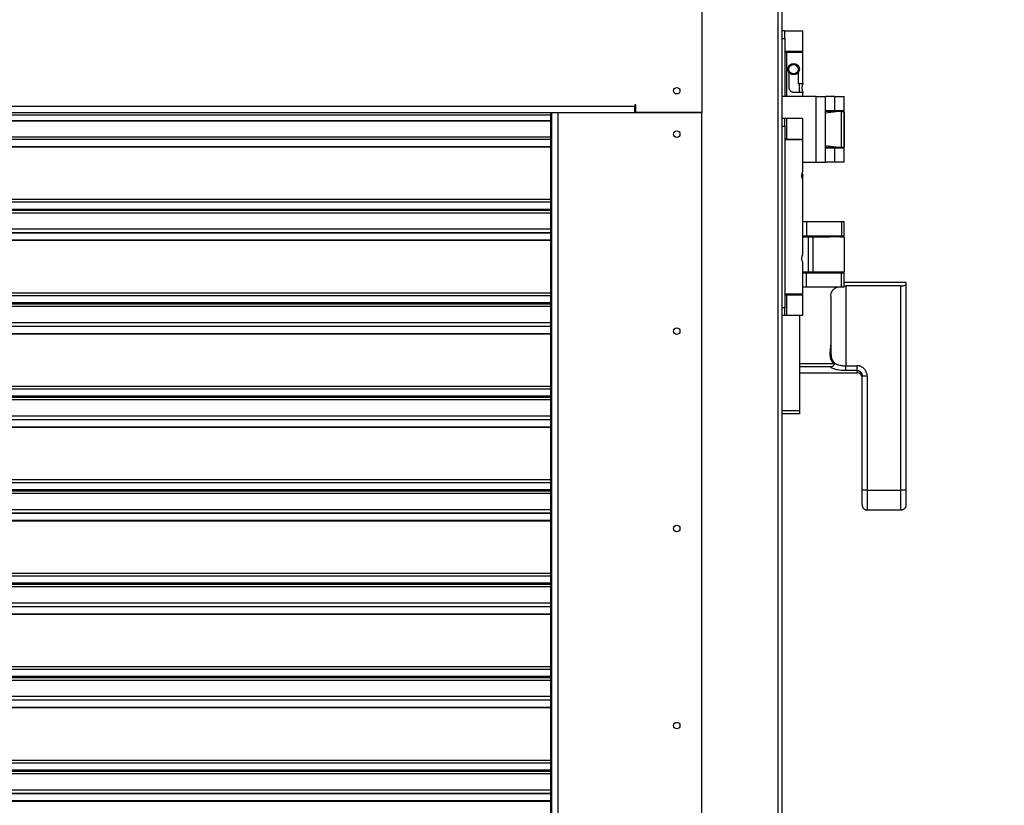
# Model space of a CAD drawing. Units: inches. Extents: x 0.1 to 10.9, y -0.1 to 8.5.
# Drawn here: x 3.1 to 3.8, y 4.4 to 5 of the extents above; entities that cross this region are included whole.
import ezdxf

# ---------------------------------------------------------------- set-up
doc = ezdxf.new("R2010")
doc.units = ezdxf.units.IN
doc.header["$MEASUREMENT"] = 0
doc.header["$PDSIZE"] = -1
doc.layers.add('FORMAT', color=7, linetype='Continuous')
doc.styles.add('SLDTEXTSTYLE0', font='TXT', dxfattribs={"width": 0.75})
doc.dimstyles.new('SLDDIMSTYLE4', dxfattribs={"dimtxt": 0.083333, "dimasz": 0.1875, "dimexe": 0, "dimexo": 0.0625, "dimgap": 0.020833, "dimtad": 0, "dimtih": 1, "dimtoh": 1, "dimdec": 3, "dimlfac": 26, "dimrnd": 1e-09, "dimzin": 12, "dimdsep": 46, "dimtxsty": 'SLDTEXTSTYLE0', "dimsah": 1, "dimcen": 0.09, "dimadec": 0, "dimazin": 3, "dimtfac": 1, "dimtdec": 3, "dimtofl": 0, "dimtmove": 0, "dimatfit": 3, "dimfxl": 1, "dimfrac": 2, "dimtolj": 1, "dimtzin": 12, "dimarcsym": 0})

# ---------------------------------------------------------------- blocks, each defined once
blk = doc.blocks.new('_D_10')
at = {"layer": 'Defpoints', "color": 0, "transparency": 16777216}
for p in [(2.31463, 5.13089), (4.35529, 5.13089), (3.65706, 3.31092)]:
    blk.add_point(p, dxfattribs=at)
at = {"layer": 'FORMAT', "color": 0, "lineweight": -2, "transparency": 16777216}
for p, q in [((2.37713, 5.13089), (4.35529, 5.13089)), ((4.35529, 5.03089), (4.35529, 4.29071)), ((4.35529, 3.41092), (4.35529, 4.16571)), ((3.71956, 3.31092), (4.35529, 3.31092))]:
    blk.add_line(p, q, dxfattribs=at)
at = {"layer": 'FORMAT', "color": 0, "transparency": 16777216}
for points in [[(4.33862, 5.03089), (4.37196, 5.03089), (4.35529, 5.13089)], [(4.33862, 3.41092), (4.37196, 3.41092), (4.35529, 3.31092)]]:
    blk.add_solid(points, dxfattribs=at)
at = {"layer": 'FORMAT', "color": 0, "transparency": 16777216, "insert": (4.35529, 4.26987), "char_height": 0.083333, "attachment_point": 2, "style": 'SLDTEXTSTYLE0'}
blk.add_mtext('\\A1;H', dxfattribs=at)
blk = doc.blocks.new('_D_11')
at = {"layer": 'Defpoints', "color": 0, "transparency": 16777216}
for p in [(3.6645, 5.06851), (4.11139, 5.06851), (3.65706, 3.44661)]:
    blk.add_point(p, dxfattribs=at)
at = {"layer": 'FORMAT', "color": 0, "lineweight": -2, "transparency": 16777216}
for p, q in [((3.727, 5.06851), (4.11139, 5.06851)), ((4.11139, 4.96851), (4.11139, 4.04197)), ((4.11139, 3.54661), (4.11139, 3.91697)), ((3.71956, 3.44661), (4.11139, 3.44661))]:
    blk.add_line(p, q, dxfattribs=at)
at = {"layer": 'FORMAT', "color": 0, "transparency": 16777216}
for points in [[(4.09472, 4.96851), (4.12805, 4.96851), (4.11139, 5.06851)], [(4.09472, 3.54661), (4.12805, 3.54661), (4.11139, 3.44661)]]:
    blk.add_solid(points, dxfattribs=at)
at = {"layer": 'FORMAT', "color": 0, "transparency": 16777216, "insert": (4.11139, 4.02114), "char_height": 0.083333, "attachment_point": 2, "style": 'SLDTEXTSTYLE0'}
blk.add_mtext('\\A1;H1', dxfattribs=at)
blk = doc.blocks.new('_D_16')
at = {"layer": 'Defpoints', "color": 0, "transparency": 16777216}
for p in [(1.35994, 4.80476), (3.78864, 3.71866), (3.78864, 2.54811)]:
    blk.add_point(p, dxfattribs=at)
at = {"layer": 'FORMAT', "color": 0, "lineweight": -2, "transparency": 16777216}
for p, q in [((1.35994, 4.74226), (1.35994, 2.54811)), ((3.78864, 3.65616), (3.78864, 2.54811)), ((1.45994, 2.54811), (2.78151, 2.54811)), ((3.68864, 2.54811), (2.88567, 2.54811))]:
    blk.add_line(p, q, dxfattribs=at)
at = {"layer": 'FORMAT', "color": 0, "transparency": 16777216}
for points in [[(1.45994, 2.56477), (1.45994, 2.53144), (1.35994, 2.54811)], [(3.68864, 2.56477), (3.68864, 2.53144), (3.78864, 2.54811)]]:
    blk.add_solid(points, dxfattribs=at)
at = {"layer": 'FORMAT', "color": 0, "transparency": 16777216, "insert": (2.83359, 2.58977), "char_height": 0.083333, "attachment_point": 2, "style": 'SLDTEXTSTYLE0'}
blk.add_mtext('\\A1;W', dxfattribs=at)

msp = doc.modelspace()

# ---------------------------------------------------------------- linework, layer by layer
at = {"linetype": 'Continuous', "lineweight": 25}
for p, q in [((3.664771, 5.060928), (3.664771, 3.31396)), ((3.661733, 5.016357), (3.661733, 3.31396)), ((3.603239, 4.998578), (3.603239, 4.897125)), ((3.667042, 4.959804), (3.664771, 4.959804)), ((3.667042, 4.953748), (3.667042, 4.959804)), ((3.667042, 4.959804), (3.681049, 4.959804)), ((3.681049, 4.943905), (3.681049, 4.959804)), ((3.664771, 4.953748), (3.667042, 4.953748)), ((3.667042, 4.953748), (3.667042, 4.909399)), ((3.681049, 4.943905), (3.667042, 4.943905)), ((3.667042, 4.943299), (3.668306, 4.943299)), ((3.668306, 4.943299), (3.668306, 4.909399)), ((3.668306, 4.943299), (3.681049, 4.943299)), ((3.669314, 4.943905), (3.669314, 4.943299)), ((3.678399, 4.943299), (3.678399, 4.943905)), ((3.681049, 4.919299), (3.681049, 4.943299)), ((3.670449, 4.915892), (3.670449, 4.927506)), ((3.677263, 4.927506), (3.677263, 4.919299)), ((3.677263, 4.919299), (3.681049, 4.919299)), ((3.678399, 4.912485), (3.678399, 4.919299)), ((3.681049, 4.912485), (3.673856, 4.912485)), ((3.681049, 4.909399), (3.681049, 4.912485)), ((3.691233, 4.909399), (3.664771, 4.909399)), ((3.691233, 4.858938), (3.691233, 4.909399)), ((3.691233, 4.909399), (3.698425, 4.909399)), ((3.698425, 4.858938), (3.698425, 4.909399)), ((3.705617, 4.909399), (3.698425, 4.909399)), ((3.705617, 4.898592), (3.705617, 4.909399)), ((3.705617, 4.909399), (3.71281, 4.909399)), ((3.71281, 4.898592), (3.71281, 4.909399)), ((3.551755, 4.901667), (2.313112, 4.901667)), ((2.37671, 4.897125), (3.488158, 4.897125)), ((3.4874, 4.895188), (3.4874, 4.897125)), ((3.488158, 3.943851), (3.488158, 4.897125)), ((3.488158, 4.897125), (3.4927, 4.897125)), ((3.4927, 4.897125), (3.603239, 4.897125)), ((3.4927, 4.897125), (3.4927, 3.932558)), ((3.552513, 4.902803), (3.551755, 4.902803)), ((3.551755, 4.902803), (3.551755, 4.901667)), ((3.551755, 4.897125), (3.551755, 4.901667)), ((3.552513, 4.899939), (3.551755, 4.899939)), ((3.551755, 4.898747), (3.552513, 4.898747)), ((3.552513, 4.897824), (3.551755, 4.897824)), ((3.552513, 4.897125), (3.552513, 4.902803)), ((3.603239, 4.897125), (3.552513, 4.897125)), ((3.603239, 3.455574), (3.603239, 4.897125)), ((3.698425, 4.898592), (3.705617, 4.898592)), ((3.708558, 4.897819), (3.698425, 4.897819)), ((3.708558, 4.897819), (3.698425, 4.896602)), ((3.701906, 4.898592), (3.701906, 4.897819)), ((3.705617, 4.898592), (3.71281, 4.898592)), ((3.710703, 4.897819), (3.708558, 4.897819)), ((3.709329, 4.897819), (3.709329, 4.898592)), ((3.710703, 4.870512), (3.710703, 4.897819)), ((3.710703, 4.897819), (3.71281, 4.897819)), ((3.71281, 4.870512), (3.71281, 4.897819)), ((3.71281, 4.897819), (3.71281, 4.897819)), ((3.71281, 4.897819), (3.71281, 4.891361)), ((2.377467, 4.895188), (3.4874, 4.895188)), ((2.377467, 4.890857), (3.4874, 4.890857)), ((3.4874, 4.890277), (2.377467, 4.890277)), ((3.4874, 4.890857), (3.4874, 4.895188)), ((3.4874, 4.890857), (3.4874, 4.890277)), ((3.4874, 4.878361), (3.4874, 4.890277)), ((3.487843, 4.893338), (3.488158, 4.893338)), ((3.487843, 4.892925), (3.487843, 4.878197)), ((3.488158, 4.892925), (3.487843, 4.892925)), ((3.667042, 4.892497), (3.664771, 4.892497)), ((3.667042, 4.88644), (3.667042, 4.892497)), ((3.668306, 4.892497), (3.667042, 4.892497)), ((3.668306, 4.892497), (3.668306, 4.876597)), ((3.681049, 4.892497), (3.668306, 4.892497)), ((3.681049, 4.876597), (3.681049, 4.892497)), ((3.71281, 4.891361), (3.71281, 4.891361)), ((3.71281, 4.891361), (3.71281, 4.876976)), ((3.664771, 4.88644), (3.667042, 4.88644)), ((3.667042, 4.88644), (3.667042, 4.74713)), ((2.377467, 4.878361), (3.4874, 4.878361)), ((3.4874, 4.876273), (2.377467, 4.876273)), ((3.4874, 4.876273), (3.4874, 4.878361)), ((3.488158, 4.878197), (3.4874, 4.878197)), ((3.4874, 4.870978), (3.4874, 4.876273)), ((3.668306, 4.876597), (3.667042, 4.876597)), ((3.681049, 4.875992), (3.667042, 4.875992)), ((3.668306, 4.876597), (3.681049, 4.876597)), ((3.669314, 4.876597), (3.669314, 4.875992)), ((3.678399, 4.875992), (3.678399, 4.876597)), ((3.681049, 4.851991), (3.681049, 4.875992)), ((3.71281, 4.876976), (3.71281, 4.876976)), ((3.71281, 4.876976), (3.71281, 4.870518)), ((2.377467, 4.870978), (3.4874, 4.870978)), ((3.4874, 4.870398), (2.377467, 4.870398)), ((3.4874, 4.87214), (3.488158, 4.87214)), ((3.4874, 4.870398), (3.4874, 4.870978)), ((3.4874, 4.830402), (3.4874, 4.870398)), ((3.487843, 4.87214), (3.487843, 4.846871)), ((3.698425, 4.871729), (3.708558, 4.870512)), ((3.698425, 4.870512), (3.708558, 4.870512)), ((3.705617, 4.869745), (3.698425, 4.869745)), ((3.701906, 4.870512), (3.701906, 4.869745)), ((3.705617, 4.858938), (3.705617, 4.869745)), ((3.71281, 4.869745), (3.705617, 4.869745)), ((3.708558, 4.870512), (3.710703, 4.870512)), ((3.709329, 4.869745), (3.709329, 4.870512)), ((3.710703, 4.870512), (3.71281, 4.870512)), ((3.71281, 4.870518), (3.71281, 4.870518)), ((3.71281, 4.858938), (3.71281, 4.869745)), ((3.681049, 4.858938), (3.691233, 4.858938)), ((3.691233, 4.858938), (3.698425, 4.858938)), ((3.705617, 4.858938), (3.698425, 4.858938)), ((3.71281, 4.858938), (3.705617, 4.858938)), ((3.488158, 4.847003), (3.4874, 4.846654)), ((3.681049, 4.848887), (3.680272, 4.848887)), ((3.681049, 4.845177), (3.681049, 4.848887)), ((3.681049, 4.788393), (3.681049, 4.845177)), ((3.488158, 4.835041), (3.4874, 4.835041)), ((2.377467, 4.830402), (3.4874, 4.830402)), ((2.377467, 4.828314), (3.4874, 4.828314)), ((3.4874, 4.828314), (3.4874, 4.830402)), ((3.4874, 4.828984), (3.488158, 4.828984)), ((3.4874, 4.822655), (3.4874, 4.828314)), ((3.487843, 4.828984), (3.487843, 4.806422)), ((3.4874, 4.822655), (2.377467, 4.822655)), ((2.377467, 4.822425), (3.4874, 4.822425)), ((2.377467, 4.821917), (3.4874, 4.821917)), ((3.4874, 4.81983), (2.377467, 4.81983)), ((3.4874, 4.822425), (3.4874, 4.822655)), ((3.4874, 4.821917), (3.4874, 4.822425)), ((3.4874, 4.81983), (3.4874, 4.821917)), ((3.4874, 4.807574), (3.4874, 4.81983)), ((3.681049, 4.813245), (3.683801, 4.813245)), ((3.683801, 4.813245), (3.683801, 4.802438)), ((3.683801, 4.813245), (3.710703, 4.813245)), ((3.710703, 4.813245), (3.710703, 4.802438)), ((3.710703, 4.813245), (3.71281, 4.813245)), ((3.71281, 4.802438), (3.71281, 4.813245)), ((2.377467, 4.807574), (3.4874, 4.807574)), ((2.377467, 4.804848), (3.4874, 4.804848)), ((3.4874, 4.804848), (3.4874, 4.807574)), ((3.488158, 4.806422), (3.4874, 4.806422)), ((3.4874, 4.804498), (3.4874, 4.804848)), ((3.4874, 4.804498), (2.377467, 4.804498)), ((2.377467, 4.799203), (3.4874, 4.799203)), ((3.4874, 4.798623), (2.377467, 4.798623)), ((3.4874, 4.799203), (3.4874, 4.804498)), ((3.4874, 4.800365), (3.488158, 4.800365)), ((3.4874, 4.798623), (3.4874, 4.799203)), ((3.4874, 4.758627), (3.4874, 4.798623)), ((3.487843, 4.800365), (3.487843, 4.763266)), ((3.681049, 4.802438), (3.683801, 4.802438)), ((3.681049, 4.801665), (3.685307, 4.801665)), ((3.683801, 4.802438), (3.710703, 4.802438)), ((3.685307, 4.774364), (3.685307, 4.801665)), ((3.685307, 4.801665), (3.688734, 4.801665)), ((3.71281, 4.801665), (3.688734, 4.801665)), ((3.688734, 4.801665), (3.688734, 4.774364)), ((3.689002, 4.802438), (3.689002, 4.801665)), ((3.689002, 4.801671), (3.701906, 4.801671)), ((3.691194, 4.801671), (3.691194, 4.802438)), ((3.698425, 4.802438), (3.698425, 4.801671)), ((3.701906, 4.802438), (3.701906, 4.801665)), ((3.709329, 4.801665), (3.709329, 4.802438)), ((3.709329, 4.801671), (3.71281, 4.801671)), ((3.710703, 4.802438), (3.71281, 4.802438)), ((3.71281, 4.801671), (3.71281, 4.801665)), ((3.71281, 4.801665), (3.71281, 4.774364)), ((3.681049, 4.757579), (3.681049, 4.781579)), ((3.685307, 4.774364), (3.681049, 4.774364)), ((3.688734, 4.774364), (3.685307, 4.774364)), ((3.71281, 4.774364), (3.688734, 4.774364)), ((3.689002, 4.774364), (3.689002, 4.773592)), ((3.691194, 4.773592), (3.691194, 4.774364)), ((3.698425, 4.774364), (3.698425, 4.773592)), ((3.701906, 4.774364), (3.701906, 4.773592)), ((3.709329, 4.773592), (3.709329, 4.774364)), ((3.683801, 4.773592), (3.681049, 4.773592)), ((3.683801, 4.762784), (3.683801, 4.773592)), ((3.710703, 4.773592), (3.683801, 4.773592)), ((3.710703, 4.762784), (3.710703, 4.773592)), ((3.71281, 4.773592), (3.710703, 4.773592)), ((3.71281, 4.762784), (3.71281, 4.773592)), ((3.488158, 4.763266), (3.4874, 4.763266)), ((3.683801, 4.762784), (3.681049, 4.762784)), ((3.710703, 4.762784), (3.683801, 4.762784)), ((3.71281, 4.762784), (3.710703, 4.762784)), ((3.760194, 4.766467), (3.71281, 4.766467)), ((3.71281, 4.76377), (3.71404, 4.763824)), ((3.756348, 4.763824), (3.71404, 4.763824)), ((3.71404, 4.763824), (3.71404, 4.702533)), ((3.756348, 4.607029), (3.756348, 4.763824)), ((3.760194, 4.766467), (3.760194, 4.765179)), ((3.760194, 4.765179), (3.760194, 4.607011)), ((2.377467, 4.758627), (3.4874, 4.758627)), ((2.377467, 4.756539), (3.4874, 4.756539)), ((3.4874, 4.756539), (3.4874, 4.758627)), ((3.4874, 4.757209), (3.488158, 4.757209)), ((3.4874, 4.75088), (3.4874, 4.756539)), ((3.487843, 4.757209), (3.487843, 4.734647)), ((3.681049, 4.757579), (3.667042, 4.757579)), ((3.667042, 4.756973), (3.668306, 4.756973)), ((3.668306, 4.756973), (3.668306, 4.741073)), ((3.668306, 4.756973), (3.681049, 4.756973)), ((3.669314, 4.757579), (3.669314, 4.756973)), ((3.678399, 4.756973), (3.678399, 4.757579)), ((3.678463, 4.757579), (3.678463, 4.756973)), ((3.681049, 4.741073), (3.681049, 4.756973)), ((3.702502, 4.755726), (3.702502, 4.718255)), ((3.4874, 4.75088), (2.377467, 4.75088)), ((2.377467, 4.75065), (3.4874, 4.75065)), ((2.377467, 4.750143), (3.4874, 4.750143)), ((3.4874, 4.748055), (2.377467, 4.748055)), ((3.4874, 4.75065), (3.4874, 4.75088)), ((3.4874, 4.750143), (3.4874, 4.75065)), ((3.4874, 4.748055), (3.4874, 4.750143)), ((3.4874, 4.735799), (3.4874, 4.748055)), ((3.667042, 4.74713), (3.664771, 4.74713)), ((3.667042, 4.741073), (3.667042, 4.74713)), ((3.667042, 4.741073), (3.664771, 4.741073)), ((3.668306, 4.741073), (3.667042, 4.741073)), ((3.681049, 4.741073), (3.668306, 4.741073)), ((3.678271, 4.741073), (3.678271, 4.668197)), ((3.678463, 4.741073), (3.678463, 4.667909)), ((2.377467, 4.735799), (3.4874, 4.735799)), ((2.377467, 4.733074), (3.4874, 4.733074)), ((3.4874, 4.732723), (2.377467, 4.732723)), ((3.4874, 4.733074), (3.4874, 4.735799)), ((3.488158, 4.734647), (3.4874, 4.734647)), ((3.4874, 4.732723), (3.4874, 4.733074)), ((3.4874, 4.727429), (3.4874, 4.732723)), ((2.377467, 4.727429), (3.4874, 4.727429)), ((3.4874, 4.726849), (2.377467, 4.726849)), ((3.4874, 4.72859), (3.488158, 4.72859)), ((3.4874, 4.726849), (3.4874, 4.727429)), ((3.4874, 4.686853), (3.4874, 4.726849)), ((3.488158, 4.722988), (3.4874, 4.722988)), ((3.487843, 4.72859), (3.487843, 4.722988)), ((3.705207, 4.703987), (3.678463, 4.703987)), ((3.701855, 4.701736), (3.678463, 4.701736)), ((3.71404, 4.698845), (3.71404, 4.702533)), ((3.71404, 4.702533), (3.722694, 4.702533)), ((3.722694, 4.698845), (3.71404, 4.698845)), ((3.722694, 4.698845), (3.722694, 4.702533)), ((3.722694, 4.697207), (3.722694, 4.698845)), ((3.488158, 4.691492), (3.4874, 4.691492)), ((3.678463, 4.697207), (3.722694, 4.697207)), ((3.72654, 4.607011), (3.72654, 4.694537)), ((3.730386, 4.694555), (3.730386, 4.607029)), ((2.377467, 4.686853), (3.4874, 4.686853)), ((2.377467, 4.684765), (3.4874, 4.684765)), ((3.4874, 4.684765), (3.4874, 4.686853)), ((3.4874, 4.685435), (3.488158, 4.685435)), ((3.4874, 4.679106), (3.4874, 4.684765)), ((3.4874, 4.679106), (2.377467, 4.679106)), ((2.377467, 4.678875), (3.4874, 4.678875)), ((2.377467, 4.678368), (3.4874, 4.678368)), ((3.4874, 4.67628), (2.377467, 4.67628)), ((3.4874, 4.678875), (3.4874, 4.679106)), ((3.4874, 4.678368), (3.4874, 4.678875)), ((3.4874, 4.67628), (3.4874, 4.678368)), ((3.4874, 4.664025), (3.4874, 4.67628)), ((2.377467, 4.664025), (3.4874, 4.664025)), ((2.377467, 4.661299), (3.4874, 4.661299)), ((3.4874, 4.660949), (2.377467, 4.660949)), ((3.4874, 4.661299), (3.4874, 4.664025)), ((3.488158, 4.662873), (3.4874, 4.662873)), ((3.4874, 4.660949), (3.4874, 4.661299)), ((3.4874, 4.655654), (3.4874, 4.660949)), ((3.664771, 4.668197), (3.678271, 4.668197)), ((3.678271, 4.665505), (3.664771, 4.665505)), ((3.678271, 4.668197), (3.678271, 4.665505)), ((3.678463, 4.667909), (3.678271, 4.667909)), ((2.377467, 4.655654), (3.4874, 4.655654)), ((3.4874, 4.655074), (2.377467, 4.655074)), ((3.4874, 4.656816), (3.488158, 4.656816)), ((3.4874, 4.655074), (3.4874, 4.655654)), ((3.4874, 4.615078), (3.4874, 4.655074)), ((3.488158, 4.627439), (3.4874, 4.62709)), ((3.488158, 4.619717), (3.4874, 4.619717)), ((2.377467, 4.615078), (3.4874, 4.615078)), ((2.377467, 4.61299), (3.4874, 4.61299)), ((3.4874, 4.61299), (3.4874, 4.615078)), ((3.4874, 4.61366), (3.488158, 4.61366)), ((3.4874, 4.607331), (3.4874, 4.61299)), ((3.4874, 4.607331), (2.377467, 4.607331)), ((2.377467, 4.607101), (3.4874, 4.607101)), ((2.377467, 4.606593), (3.4874, 4.606593)), ((3.4874, 4.604505), (2.377467, 4.604505)), ((3.4874, 4.607101), (3.4874, 4.607331)), ((3.4874, 4.606593), (3.4874, 4.607101)), ((3.4874, 4.604505), (3.4874, 4.606593)), ((3.4874, 4.59225), (3.4874, 4.604505)), ((3.72654, 4.595632), (3.72654, 4.607011)), ((3.730386, 4.607029), (3.730386, 4.591734)), ((3.730386, 4.607029), (3.756348, 4.607029)), ((3.756348, 4.591734), (3.756348, 4.607029)), ((3.760194, 4.607011), (3.760194, 4.595632)), ((2.377467, 4.59225), (3.4874, 4.59225)), ((2.377467, 4.589524), (3.4874, 4.589524)), ((3.4874, 4.589174), (2.377467, 4.589174)), ((3.4874, 4.589524), (3.4874, 4.59225)), ((3.488158, 4.591098), (3.4874, 4.591098)), ((3.4874, 4.589174), (3.4874, 4.589524)), ((3.4874, 4.583879), (3.4874, 4.589174)), ((3.756348, 4.591734), (3.730386, 4.591734)), ((2.377467, 4.583879), (3.4874, 4.583879)), ((3.4874, 4.583299), (2.377467, 4.583299)), ((3.4874, 4.585041), (3.488158, 4.585041)), ((3.4874, 4.583299), (3.4874, 4.583879)), ((3.4874, 4.543303), (3.4874, 4.583299)), ((3.488158, 4.547942), (3.4874, 4.547942)), ((2.377467, 4.543303), (3.4874, 4.543303)), ((2.377467, 4.541215), (3.4874, 4.541215)), ((3.4874, 4.541215), (3.4874, 4.543303)), ((3.4874, 4.541885), (3.488158, 4.541885)), ((3.4874, 4.535556), (3.4874, 4.541215)), ((3.4874, 4.535556), (2.377467, 4.535556)), ((2.377467, 4.535326), (3.4874, 4.535326)), ((2.377467, 4.534819), (3.4874, 4.534819)), ((3.4874, 4.532731), (2.377467, 4.532731)), ((3.4874, 4.535326), (3.4874, 4.535556)), ((3.4874, 4.534819), (3.4874, 4.535326)), ((3.4874, 4.532731), (3.4874, 4.534819)), ((3.4874, 4.520475), (3.4874, 4.532731)), ((2.377467, 4.520475), (3.4874, 4.520475)), ((2.377467, 4.51775), (3.4874, 4.51775)), ((3.4874, 4.517399), (2.377467, 4.517399)), ((3.4874, 4.51775), (3.4874, 4.520475)), ((3.488158, 4.519323), (3.4874, 4.519323)), ((3.4874, 4.517399), (3.4874, 4.51775)), ((3.4874, 4.512105), (3.4874, 4.517399)), ((2.377467, 4.512105), (3.4874, 4.512105)), ((3.4874, 4.511525), (2.377467, 4.511525)), ((3.4874, 4.513266), (3.488158, 4.513266)), ((3.4874, 4.511525), (3.4874, 4.512105)), ((3.4874, 4.471529), (3.4874, 4.511525)), ((3.488158, 4.476168), (3.4874, 4.476168)), ((2.377467, 4.471529), (3.4874, 4.471529)), ((2.377467, 4.469441), (3.4874, 4.469441)), ((3.4874, 4.469441), (3.4874, 4.471529)), ((3.4874, 4.470111), (3.488158, 4.470111)), ((3.4874, 4.463782), (3.4874, 4.469441)), ((3.4874, 4.463782), (2.377467, 4.463782)), ((2.377467, 4.463551), (3.4874, 4.463551)), ((2.377467, 4.463044), (3.4874, 4.463044)), ((3.4874, 4.460956), (2.377467, 4.460956)), ((3.4874, 4.463551), (3.4874, 4.463782)), ((3.4874, 4.463044), (3.4874, 4.463551)), ((3.4874, 4.460956), (3.4874, 4.463044)), ((3.4874, 4.448701), (3.4874, 4.460956)), ((2.377467, 4.448701), (3.4874, 4.448701)), ((2.377467, 4.445975), (3.4874, 4.445975)), ((3.4874, 4.445624), (2.377467, 4.445624)), ((3.4874, 4.445975), (3.4874, 4.448701)), ((3.488158, 4.447549), (3.4874, 4.447549)), ((3.4874, 4.445624), (3.4874, 4.445975)), ((3.4874, 4.44033), (3.4874, 4.445624)), ((3.4874, 4.441492), (3.488158, 4.441492)), ((2.377467, 4.44033), (3.4874, 4.44033)), ((3.4874, 4.43975), (2.377467, 4.43975)), ((3.4874, 4.43975), (3.4874, 4.44033)), ((3.4874, 4.399754), (3.4874, 4.43975)), ((3.488158, 4.407876), (3.4874, 4.407526)), ((3.488158, 4.404393), (3.4874, 4.404393)), ((2.377467, 4.399754), (3.4874, 4.399754)), ((2.377467, 4.397666), (3.4874, 4.397666)), ((3.4874, 4.397666), (3.4874, 4.399754)), ((3.4874, 4.398336), (3.488158, 4.398336)), ((3.4874, 4.392007), (3.4874, 4.397666)), ((3.4874, 4.392007), (2.377467, 4.392007)), ((2.377467, 4.391777), (3.4874, 4.391777)), ((2.377467, 4.391269), (3.4874, 4.391269)), ((3.4874, 4.389181), (2.377467, 4.389181)), ((3.4874, 4.3949), (3.488158, 4.39455)), ((3.4874, 4.391777), (3.4874, 4.392007)), ((3.4874, 4.391269), (3.4874, 4.391777)), ((3.4874, 4.389181), (3.4874, 4.391269)), ((3.4874, 4.376926), (3.4874, 4.389181)), ((2.377467, 4.376926), (3.4874, 4.376926)), ((2.377467, 4.3742), (3.4874, 4.3742)), ((3.4874, 4.37385), (2.377467, 4.37385)), ((3.4874, 4.3742), (3.4874, 4.376926)), ((3.488158, 4.375774), (3.4874, 4.375774)), ((3.4874, 4.37385), (3.4874, 4.3742)), ((3.4874, 4.368555), (3.4874, 4.37385)), ((2.377467, 4.368555), (3.4874, 4.368555)), ((3.4874, 4.367975), (2.377467, 4.367975)), ((3.4874, 4.369717), (3.488158, 4.369717)), ((3.4874, 4.367975), (3.4874, 4.368555)), ((3.4874, 4.327979), (3.4874, 4.367975))]:
    msp.add_line(p, q, dxfattribs=at)
for centre, radius in [((3.673856, 4.930277), 0.004391), ((3.673856, 4.930277), 0.003634), ((3.584009, 4.913781), 0.002498), ((3.584009, 4.880468), 0.002498), ((3.584009, 4.729045), 0.002498), ((3.584009, 4.577621), 0.002498), ((3.584009, 4.426198), 0.002498)]:
    msp.add_circle(centre, radius, dxfattribs=at)
for centre, radius, start, end in [((3.722694, 4.693361), 0.003846, 0, 90), ((3.729425, 4.49571), 0.198847, 89.722948, 90.831208), ((3.729425, 4.408185), 0.198847, 89.722948, 90.831208), ((3.757309, 4.408185), 0.198847, 89.168792, 90.277052)]:
    msp.add_arc(centre, radius, start, end, dxfattribs=at)
for major_axis, start_param, end_param in [((0.137849, 0), 2.8634008, 2.8841564), ((0.138152, 0), 2.8640268, 2.8759577), ((0.137849, 0), 3.3990289, 3.4197845), ((0.138152, 0), 3.4072276, 3.4191585)]:
    msp.add_ellipse((3.620707, 4.893131), major_axis=major_axis, ratio=0.005462, start_param=start_param, end_param=end_param, dxfattribs=at)
for points, knots in [([(3.678778, 4.919299), (3.678755, 4.919264), (3.678711, 4.919195), (3.678524, 4.918942), (3.678401, 4.918727), (3.678399, 4.918724)], [0, 0, 0, 0, 0.49665596, 0.99154559, 1, 1, 1, 1]), ([(3.681049, 4.919299), (3.681033, 4.919265), (3.681, 4.919198), (3.680768, 4.918677), (3.680478, 4.917886), (3.680227, 4.916836), (3.680162, 4.91569), (3.680291, 4.914633), (3.680541, 4.913708), (3.680829, 4.912959), (3.681022, 4.912542), (3.681042, 4.9125), (3.681049, 4.912485)], [0, 0, 0, 0, 0.0996178, 0.1990223, 0.3040212, 0.4160267, 0.5215486, 0.6161129, 0.7129553, 0.8206649, 0.9323174, 1, 1, 1, 1]), ([(3.673856, 4.912485), (3.673496, 4.912518), (3.672775, 4.912586), (3.671802, 4.913106), (3.671018, 4.913897), (3.67053, 4.914879), (3.670474, 4.915588), (3.670449, 4.915892)], [0, 0, 0, 0, 0.1992154, 0.3980044, 0.6079808, 0.8319692, 1, 1, 1, 1]), ([(3.678399, 4.91306), (3.678459, 4.912965), (3.678625, 4.912703), (3.678759, 4.912512), (3.678773, 4.912491), (3.678778, 4.912485)], [0, 0, 0, 0, 0.2797927, 0.77173988, 1, 1, 1, 1]), ([(3.681049, 4.845177), (3.681033, 4.845211), (3.681, 4.845278), (3.680768, 4.845798), (3.680478, 4.84659), (3.680227, 4.84764), (3.680162, 4.848786), (3.680291, 4.849842), (3.680541, 4.850767), (3.680829, 4.851516), (3.681022, 4.851933), (3.681042, 4.851975), (3.681049, 4.851991)], [0, 0, 0, 0, 0.09961776, 0.19902231, 0.30402117, 0.41602669, 0.52154859, 0.61611288, 0.71295532, 0.82066487, 0.93231735, 1, 1, 1, 1]), ([(3.680469, 4.850439), (3.68049, 4.85035), (3.680595, 4.849925), (3.680832, 4.849371), (3.681021, 4.848943), (3.681041, 4.848902), (3.681049, 4.848887)], [0, 0, 0, 0, 0.0904129, 0.4317229, 0.7855273, 1, 1, 1, 1]), ([(3.681049, 4.781579), (3.681033, 4.781613), (3.681, 4.78168), (3.680768, 4.782201), (3.680478, 4.782992), (3.680227, 4.784042), (3.680162, 4.785188), (3.680291, 4.786244), (3.680541, 4.78717), (3.680829, 4.787918), (3.681022, 4.788336), (3.681042, 4.788377), (3.681049, 4.788393)], [0, 0, 0, 0, 0.0996178, 0.1990223, 0.3040212, 0.4160267, 0.5215486, 0.6161129, 0.7129553, 0.8206649, 0.9323174, 1, 1, 1, 1]), ([(3.702502, 4.755726), (3.702535, 4.756427), (3.7026, 4.757828), (3.703338, 4.759909), (3.704756, 4.76173), (3.706665, 4.762464), (3.707498, 4.762784)], [0, 0, 0, 0, 0.220924, 0.4414519, 0.7562858, 1, 1, 1, 1]), ([(3.756348, 4.763824), (3.756757, 4.763841), (3.757574, 4.763873), (3.758673, 4.764116), (3.759548, 4.764456), (3.760098, 4.764837), (3.760164, 4.765073), (3.760194, 4.765179)], [0, 0, 0, 0, 0.1971137, 0.3939366, 0.5985765, 0.8179638, 1, 1, 1, 1]), ([(3.705207, 4.703987), (3.705021, 4.704123), (3.704457, 4.704536), (3.703845, 4.70518), (3.703374, 4.705841), (3.702942, 4.706577), (3.70257, 4.707472), (3.702276, 4.70861), (3.702125, 4.709555), (3.702019, 4.710704), (3.701986, 4.712086), (3.702045, 4.713546), (3.702134, 4.714764), (3.702219, 4.715702), (3.702338, 4.716859), (3.702439, 4.717721), (3.702502, 4.718255)], [0, 0, 0, 0, 0.04760926, 0.14411299, 0.19303781, 0.22830437, 0.33474689, 0.40739153, 0.48045237, 0.53329929, 0.63950719, 0.74718849, 0.80160595, 0.85624354, 0.91094896, 1, 1, 1, 1]), ([(3.702502, 4.718255), (3.702502, 4.717766), (3.702502, 4.716784), (3.702502, 4.71543), (3.702502, 4.714174), (3.702502, 4.713412), (3.702502, 4.713051), (3.702502, 4.713042)], [0, 0, 0, 0, 0.2436358, 0.4890919, 0.7404558, 0.9939145, 1, 1, 1, 1]), ([(3.702502, 4.713042), (3.702504, 4.712742), (3.70251, 4.71204), (3.702571, 4.71097), (3.702701, 4.709834), (3.702914, 4.70874), (3.703264, 4.707571), (3.703828, 4.706368), (3.704688, 4.705242), (3.705805, 4.704318), (3.707133, 4.703618), (3.708684, 4.703103), (3.71037, 4.702768), (3.71218, 4.702569), (3.713414, 4.702545), (3.71404, 4.702533)], [0, 0, 0, 0, 0.04791698, 0.11190603, 0.17616788, 0.24146112, 0.30721687, 0.39735564, 0.48957359, 0.57472275, 0.66249553, 0.74597057, 0.83216744, 0.9148027, 1, 1, 1, 1]), ([(3.701855, 4.701736), (3.702079, 4.701745), (3.702532, 4.701764), (3.703155, 4.701914), (3.703713, 4.702142), (3.704164, 4.702421), (3.704543, 4.702755), (3.704838, 4.703121), (3.705071, 4.703535), (3.705161, 4.703835), (3.705207, 4.703987)], [0, 0, 0, 0, 0.1539755, 0.3117454, 0.4383233, 0.5682371, 0.6750758, 0.7848951, 0.8908188, 1, 1, 1, 1]), ([(3.71404, 4.698845), (3.71323, 4.698858), (3.711579, 4.698884), (3.709183, 4.699106), (3.706909, 4.699484), (3.704916, 4.700043), (3.703191, 4.700775), (3.702304, 4.701413), (3.701855, 4.701736)], [0, 0, 0, 0, 0.1635002, 0.3328768, 0.5008256, 0.6744283, 0.8352279, 1, 1, 1, 1]), ([(3.730386, 4.694555), (3.730374, 4.694892), (3.73035, 4.695569), (3.730135, 4.696669), (3.729738, 4.697839), (3.729114, 4.698999), (3.728315, 4.700038), (3.727386, 4.700909), (3.726327, 4.70162), (3.725183, 4.702134), (3.723958, 4.702469), (3.723119, 4.702511), (3.722694, 4.702533)], [0, 0, 0, 0, 0.0820538, 0.1653905, 0.2725034, 0.3825456, 0.4855427, 0.5912709, 0.6920168, 0.7955311, 0.8962833, 1, 1, 1, 1]), ([(3.722694, 4.698845), (3.722797, 4.698842), (3.723111, 4.698833), (3.723527, 4.69875), (3.723928, 4.698614), (3.72422, 4.698484), (3.724501, 4.698329), (3.72477, 4.698149), (3.725026, 4.697944), (3.725267, 4.697717), (3.725492, 4.697468), (3.725699, 4.6972), (3.725887, 4.696913), (3.726054, 4.696609), (3.7262, 4.696287), (3.726322, 4.695952), (3.726434, 4.69555), (3.726522, 4.695078), (3.726534, 4.694718), (3.72654, 4.694537)], [0, 0, 0, 0, 0.0474923, 0.1446887, 0.1945241, 0.24364, 0.2931531, 0.3438315, 0.3948736, 0.4469516, 0.4993611, 0.5527466, 0.6064428, 0.661576, 0.7170216, 0.7734236, 0.830147, 0.9145207, 1, 1, 1, 1]), ([(3.72654, 4.595632), (3.72654, 4.595623), (3.726541, 4.595468), (3.72656, 4.595163), (3.726648, 4.59466), (3.726828, 4.594102), (3.727126, 4.593526), (3.727519, 4.593004), (3.727986, 4.592561), (3.728526, 4.592198), (3.729112, 4.591936), (3.72974, 4.591766), (3.730169, 4.591745), (3.730386, 4.591734)], [0, 0, 0, 0, 0.004138, 0.0767407, 0.1502599, 0.2559438, 0.3645998, 0.4692675, 0.5769032, 0.681171, 0.7884344, 0.8927021, 1, 1, 1, 1]), ([(3.760194, 4.595632), (3.760194, 4.595623), (3.760194, 4.595468), (3.760175, 4.595163), (3.760105, 4.594766), (3.760008, 4.594416), (3.759896, 4.594111), (3.759757, 4.593814), (3.759595, 4.59353), (3.759411, 4.593264), (3.759208, 4.593016), (3.758982, 4.592782), (3.758737, 4.592569), (3.758391, 4.592315), (3.758014, 4.592106), (3.757616, 4.591946), (3.757309, 4.591853), (3.756996, 4.591785), (3.756675, 4.591742), (3.756457, 4.591737), (3.756348, 4.591734)], [0, 0, 0, 0, 0.0041353, 0.0766906, 0.1501618, 0.2028369, 0.2558649, 0.3100115, 0.3645473, 0.4167147, 0.4692348, 0.5228719, 0.5768972, 0.6288634, 0.7345427, 0.7883838, 0.8403482, 0.8926737, 0.9461395, 1, 1, 1, 1])]:
    msp.add_open_spline(points, degree=3, knots=knots, dxfattribs=at)

# ---------------------------------------------------------------- dimensions: what is measured, and where the dimension line sits
at = {"layer": 'FORMAT'}
for base, p1, p2, angle, text, picture, middle in [((4.355289, 5.13089), (3.657061, 3.310922), (2.31463, 5.13089), 90, 'H', '_D_10', (4.355289, 4.228208)), ((4.111386, 5.068505), (3.657061, 3.446614), (3.664502, 5.068505), 90, 'H1', '_D_11', (4.111386, 3.979472)), ((3.788636, 2.548107), (1.359938, 4.804763), (3.788636, 3.71866), 0, 'W', '_D_16', (2.833589, 2.548107))]:
    dim = msp.add_linear_dim(base=base, p1=p1, p2=p2, angle=angle, text=text, dimstyle='SLDDIMSTYLE4', override={"dimasz": 0.1, "dimtofl": 0}, dxfattribs=at)
    dim.commit()
    dim.dimension.update_dxf_attribs({"geometry": picture, "text_midpoint": middle, "dimtype": 160})

doc.saveas('drawing.dxf')
